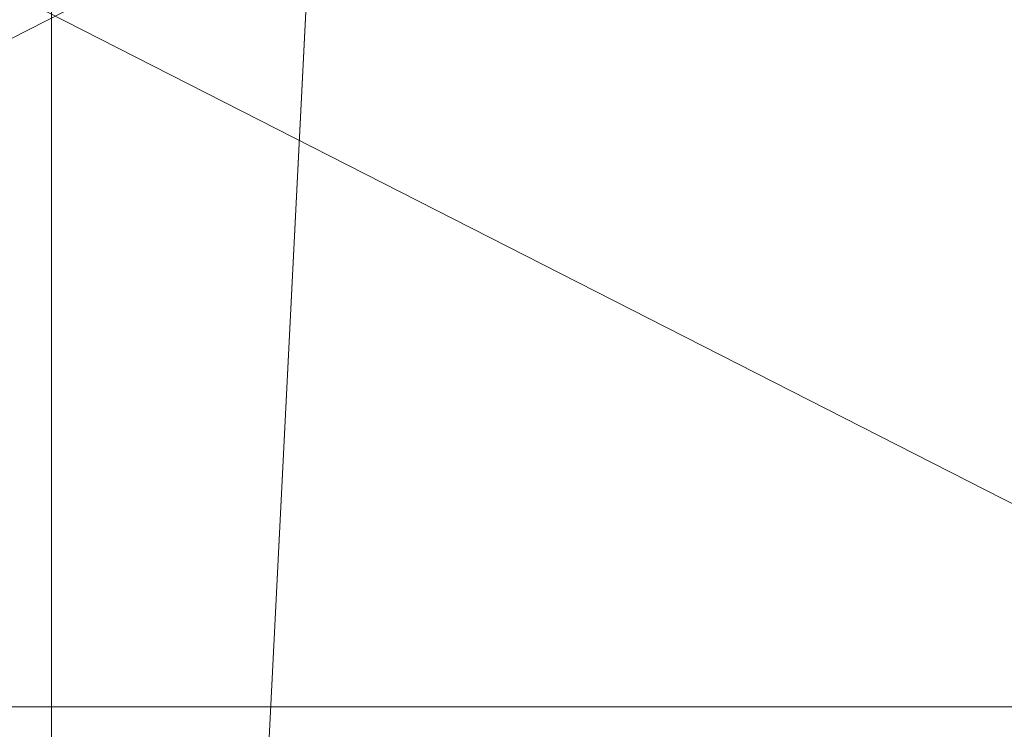
# Model space of a CAD drawing. Units: millimetres. Extents: x 18000 to 21362, y -8466 to -3592.
# Drawn here: x 19663 to 19749, y -6987 to -6926 of the extents above; entities that cross this region are included whole.
import ezdxf

# ---------------------------------------------------------------- set-up
doc = ezdxf.new("R2010")
doc.units = ezdxf.units.MM
doc.layers.add('МАФЫ НАШИ', color=250, linetype='Continuous', lineweight=25)

# ---------------------------------------------------------------- blocks, each defined once
blk = doc.blocks.new('акпетр767к')
at = {"layer": 'МАФЫ НАШИ', "lineweight": 13}
for points in [[(19802.761, -7360.481), (19665.935, -7360.481), (19802.761, -7360.481), (19665.935, -7360.481), (19665.935, -4659.956), (19665.935, -7360.481), (19665.935, -4659.956), (19529.108, -4659.956), (19665.935, -7360.481), (19529.108, -4659.956), (19529.108, -7360.481), (19529.108, -4659.956), (19529.108, -7360.481), (19529.108, -4659.956), (19665.935, -4659.956), (19529.108, -7360.481), (19665.935, -4659.956), (19665.935, -7360.481), (19529.108, -7360.481), (19665.935, -7360.481), (19529.108, -7360.481)], [(19665.935, -4659.956), (19665.935, -7360.481), (19665.935, -4659.956), (19665.935, -7360.481), (19665.935, -4659.956), (19665.935, -7360.481), (19802.761, -4659.956), (19665.935, -7360.481), (19802.761, -7360.481), (19802.761, -4659.956), (19802.761, -7360.481), (19802.761, -4659.956), (19802.761, -7360.481), (19665.935, -4659.956), (19802.761, -7360.481), (19665.935, -7360.481), (19665.935, -4659.956), (19665.935, -7360.481), (19665.935, -4659.956)], [(19783.776, -6985.353), (19548.748, -6985.353), (19783.776, -6865.548), (19548.748, -6985.353), (19783.776, -6985.353), (19548.748, -6985.353), (19783.776, -6985.353)], [(19783.776, -6865.548), (19548.748, -6865.548), (19783.776, -6985.353), (19548.748, -6865.548)]]:
    blk.add_lwpolyline(points, dxfattribs=at)
for points in [[(19665.935, -4659.956), (19529.108, -4659.956), (19665.935, -7360.481)], [(19529.108, -7360.481), (19665.935, -4659.956), (19665.935, -7360.481), (19529.108, -7360.481), (19665.935, -7360.481)], [(19665.935, -7360.481), (19665.935, -4659.956), (19665.935, -7360.481), (19665.935, -4659.956)], [(19665.935, -7360.481), (19802.761, -7360.481), (19665.935, -4659.956)], [(19802.761, -7360.481), (19665.935, -7360.481), (19802.761, -4659.956)], [(19802.761, -4659.956), (19665.935, -7360.481), (19665.935, -4659.956)], [(19548.748, -6865.548), (19542.202, -6984.044), (19548.748, -6985.353), (19548.748, -6865.548), (19548.748, -6985.353), (19783.776, -6865.548)], [(19548.748, -6985.353), (19542.202, -6866.857), (19548.748, -6865.548), (19548.748, -6985.353), (19548.748, -6865.548), (19783.776, -6985.353)], [(19783.776, -6865.548), (19548.748, -6985.353), (19783.776, -6985.353), (19783.776, -6865.548), (19783.776, -6985.353), (19789.668, -6866.857)], [(19783.776, -6985.353), (19548.748, -6865.548), (19783.776, -6865.548), (19783.776, -6985.353), (19783.776, -6865.548), (19789.668, -6984.044)], [(19548.748, -6985.353), (19783.776, -6985.353), (19548.748, -6985.353), (19783.776, -6985.353)]]:
    blk.add_lwpolyline(points, close=True, dxfattribs=at)

msp = doc.modelspace()

# ---------------------------------------------------------------- block references
at = {"layer": 'МАФЫ НАШИ'}
msp.add_blockref('акпетр767к', (0, 0), dxfattribs=at)

doc.saveas('drawing.dxf')
